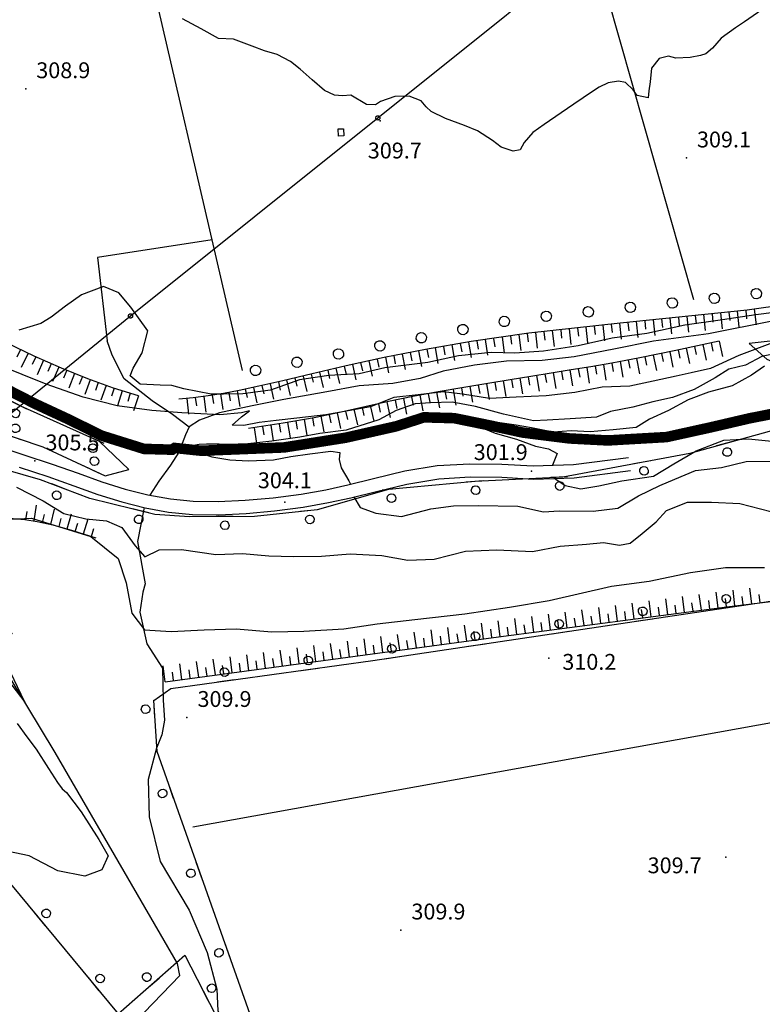
# Model space of a CAD drawing. Units: millimetres. Extents: x 14357 to 17307, y 4072 to 7344.
# Drawn here: x 16394 to 16535, y 4300 to 4486 of the extents above; entities that cross this region are included whole.
import ezdxf

# ---------------------------------------------------------------- set-up
doc = ezdxf.new("R2010")
doc.units = ezdxf.units.MM
for name, color, linetype in [('8321_PQTERRA', 252, 'Continuous'), ('Base_topografica_5000', 8, 'Continuous'), ('FIUME', 142, 'Continuous')]:
    doc.layers.add(name, color=color, linetype=linetype)
doc.styles.add('Style00', font='Leroy', dxfattribs={"height": 0.2})

# ---------------------------------------------------------------- blocks, each defined once
blk = doc.blocks.new('S37')
for p, q in [((-0.99, -0.01), (-0.97, 0.17)), ((-0.97, 0.17), (-0.93, 0.33)), ((-0.93, 0.33), (-0.87, 0.47)), ((-0.87, 0.47), (-0.79, 0.6)), ((-0.79, 0.6), (-0.68, 0.71)), ((-0.68, 0.71), (-0.58, 0.8)), ((-0.58, 0.8), (-0.49, 0.87)), ((-0.49, 0.87), (-0.37, 0.93)), ((-0.37, 0.93), (-0.26, 0.97)), ((-0.26, 0.97), (-0.13, 0.99)), ((-0.13, 0.99), (-0.01, 1)), ((-0.01, 1), (0.15, 0.99)), ((0.15, 0.99), (0.35, 0.94)), ((0.35, 0.94), (0.55, 0.82)), ((0.55, 0.82), (0.68, 0.73)), ((0.68, 0.73), (0.77, 0.62)), ((0.77, 0.62), (0.87, 0.5)), ((0.87, 0.5), (0.93, 0.39)), ((0.93, 0.39), (0.99, 0.23)), ((0.99, 0.23), (1.01, 0.09)), ((1.01, 0.09), (1.03, -0.03)), ((-0.97, -0.15), (-0.99, -0.01)), ((-0.94, -0.26), (-0.97, -0.15)), ((-0.9, -0.4), (-0.94, -0.26)), ((-0.84, -0.51), (-0.9, -0.4)), ((-0.78, -0.61), (-0.84, -0.51)), ((-0.66, -0.71), (-0.78, -0.61)), ((-0.57, -0.8), (-0.66, -0.71)), ((-0.49, -0.87), (-0.57, -0.8)), ((-0.36, -0.93), (-0.49, -0.87)), ((-0.22, -0.98), (-0.36, -0.93)), ((-0.06, -1.01), (-0.22, -0.98)), ((0.07, -1.02), (-0.06, -1.01)), ((0.22, -1.01), (0.07, -1.02)), ((0.36, -0.97), (0.22, -1.01)), ((0.52, -0.89), (0.36, -0.97)), ((0.65, -0.81), (0.52, -0.89)), ((0.78, -0.68), (0.65, -0.81)), ((0.87, -0.56), (0.78, -0.68)), ((0.93, -0.45), (0.87, -0.56)), ((0.98, -0.3), (0.93, -0.45)), ((1.01, -0.17), (0.98, -0.3)), ((1.03, -0.03), (1.01, -0.17))]:
    blk.add_line(p, q)
blk = doc.blocks.new('q0120040')
blk.add_line((0, 0), (0, 0.8))
blk = doc.blocks.new('q0120075')
blk.add_line((0, 0), (0, 1.5))
blk = doc.blocks.new('q0210080')
for p, q in [((-0.41, 0.835), (-0.361, 1.041)), ((-0.361, 1.041), (-0.217, 1.184)), ((-0.217, 1.184), (-0.008, 1.24)), ((-0.008, 1.24), (0.202, 1.186)), ((0.202, 1.186), (0.354, 1.038)), ((0.354, 1.038), (0.412, 0.83)), ((-0.797, 0), (0.81, -0.01)), ((-0.333, 0.581), (-0.41, 0.835)), ((-0.211, 0.466), (-0.333, 0.581)), ((-0.004, 0.412), (-0.211, 0.466)), ((0.198, 0.466), (-0.004, 0.412)), ((0.35, 0.618), (0.198, 0.466)), ((0.412, 0.83), (0.35, 0.618))]:
    blk.add_line(p, q)
blk = doc.blocks.new('q0050033')
for p, q in [((-0.494, -0.007), (-0.432, 0.248)), ((-0.432, 0.248), (-0.25, 0.429)), ((-0.25, 0.429), (-0.003, 0.496)), ((-0.003, 0.496), (0.245, 0.431)), ((0.245, 0.431), (0.428, 0.253)), ((0.428, 0.253), (0.499, -0.001)), ((-0.412, -0.274), (-0.494, -0.007)), ((-0.243, -0.434), (-0.412, -0.274)), ((0.002, -0.497), (-0.243, -0.434)), ((0.246, -0.431), (0.002, -0.497)), ((0.425, -0.253), (0.246, -0.431)), ((0.499, -0.001), (0.425, -0.253))]:
    blk.add_line(p, q)

msp = doc.modelspace()

# ---------------------------------------------------------------- linework, layer by layer
at = {"layer": '8321_PQTERRA'}
for p in [(16395.23, 4473.33), (16462.31, 4467.24), (16520.29, 4460.22), (16396.97, 4402.85), (16490.94, 4400.91), (16444.25, 4395.03), (16494.23, 4365.48), (16425.75, 4354.27), (16527.73, 4327.85), (16466.24, 4314.02)]:
    msp.add_point(p, dxfattribs=at)
at = {"layer": 'Base_topografica_5000', "flags": 128}
for points in [[(16436.27, 4419.97), (16393.49, 4604.36)], [(16213.89, 4268), (16267.11, 4311.12), (16320.35, 4354.5), (16365.41, 4389.96), (16415.07, 4430.31), (16461.86, 4467.82), (16510.91, 4507.13)], [(16502.96, 4499.15), (16521.66, 4433.43)], [(16534.57, 4488.28), (16531.26, 4486.03), (16529.6, 4484.89), (16526.89, 4482.92), (16525.23, 4480.99), (16523.99, 4479.94), (16522.98, 4479.6), (16520.98, 4479.24), (16518.28, 4479.11), (16516.89, 4479.51), (16515.12, 4479.06), (16513.66, 4477.23), (16513.46, 4474.61), (16513.17, 4472.91), (16513.07, 4471.61), (16510.97, 4472.06), (16510.23, 4473.13), (16508.75, 4474.49), (16507.45, 4474.76), (16505.48, 4474.43), (16503.78, 4473.63), (16502.52, 4472.78), (16498.99, 4470.38), (16496.59, 4468.76), (16493.38, 4466.59), (16491.2, 4465.07), (16489.58, 4463.18), (16488.8, 4461.77), (16487.5, 4461.5), (16485.2, 4462.29), (16483.6, 4463.56), (16480.74, 4465.38), (16478.27, 4466.36), (16474.66, 4467.71), (16471.98, 4469.02), (16471.05, 4469.88), (16470.08, 4471.05), (16467.79, 4471.93), (16465.09, 4471.85), (16462.37, 4470.9), (16461.43, 4470.26), (16459.71, 4470.35), (16456.74, 4472.12), (16455.18, 4472.01), (16453.68, 4472.14), (16451.77, 4472.99), (16449.44, 4475.02), (16447.2, 4477.02), (16445.36, 4478.51), (16442.85, 4479.82), (16440.42, 4480.49), (16438.11, 4481.4), (16434.58, 4482.69), (16431.72, 4482.83), (16428.42, 4484.67), (16424.94, 4486.55)], [(16455.37, 4465.76), (16455.43, 4464.39), (16454.43, 4464.34), (16454.37, 4465.72), (16455.37, 4465.76)], [(16430.53, 4444.72), (16408.83, 4441.4), (16410.65, 4425.59)], [(16540.36, 4431.38), (16533.4, 4430.49), (16527.12, 4429.58), (16519.96, 4428.58), (16512.82, 4426.96), (16506.21, 4426.12), (16499.83, 4424.67), (16493.24, 4423.64), (16487.83, 4423.24), (16483.32, 4423.39), (16477.17, 4422.75), (16471.35, 4421.52), (16463.23, 4420.48), (16458.34, 4419.33), (16452.61, 4419.03), (16447.05, 4418.18), (16441.59, 4416.24), (16436.33, 4415.58), (16432.64, 4415.49), (16430.33, 4415.49), (16425.14, 4416.49), (16422.88, 4417.13), (16420.7, 4417.21), (16416.9, 4417.4), (16415, 4418.99), (16415.57, 4420.41), (16417.29, 4423.32), (16418.36, 4427.51), (16415.11, 4431.94), (16412.87, 4434.67), (16409.95, 4435.87), (16405.78, 4434.31), (16402.79, 4432.14), (16400.08, 4430.07), (16398.09, 4428.87), (16393.92, 4427.64)], [(16561.71, 4434.7), (16547.37, 4433.6), (16531.76, 4431.39), (16507.75, 4428.92), (16490.48, 4427.02), (16479.53, 4425.45), (16470.93, 4423.96), (16463.05, 4422.43), (16455.88, 4420.88), (16449.45, 4419.34), (16443.93, 4418.03), (16439.33, 4416.98), (16435.66, 4416.19), (16432.67, 4415.63), (16429.78, 4415.17), (16426.95, 4414.8), (16424.19, 4414.54)], [(16653.79, 4431.6), (16642.78, 4430.88), (16610.22, 4427.89), (16591.31, 4426.33), (16574.97, 4427.06), (16548.73, 4426.93), (16532.19, 4425.08), (16535.54, 4422.12), (16540.85, 4419.86), (16545.05, 4418.78), (16569.87, 4410.82), (16598.16, 4399.83), (16618, 4403.91), (16630.79, 4411.37), (16638.6, 4412.33), (16646.07, 4411.25)], [(16536.83, 4429.37), (16524.48, 4426.94), (16514.06, 4425.53), (16506.58, 4424.02), (16499.04, 4422.54), (16492.97, 4421.88), (16486.25, 4421.72), (16480.17, 4420.96), (16474.26, 4419.87), (16469.91, 4418.49), (16464.72, 4417.49), (16458.32, 4417.05), (16452.25, 4415.94), (16444.07, 4414.48), (16438.09, 4413.29), (16431.9, 4411.94), (16428.13, 4410.59), (16426.16, 4409.29), (16425.5, 4407.78), (16424.22, 4404.49), (16422.61, 4402.04), (16420.45, 4399.03), (16418.73, 4396.35)], [(16536.59, 4425.23), (16530.22, 4422.79), (16524.82, 4420.38), (16521.22, 4419.53), (16518.34, 4418.88), (16514, 4417.98), (16509.6, 4417.02), (16504.35, 4416.79), (16499.18, 4415.82), (16493.73, 4415.19), (16488.07, 4414.93), (16483, 4414.66), (16477.91, 4415.47), (16474.33, 4415.93), (16469.52, 4415.34), (16464.93, 4414.89), (16460.5, 4413.12), (16452.02, 4411.6), (16446.53, 4410.96), (16442.63, 4410.52), (16439.44, 4410.1), (16436.53, 4409.57), (16434.3, 4409.65), (16436.1, 4411.19), (16437.6, 4412.32), (16436.07, 4411.97), (16431.98, 4411.61), (16424.78, 4411.94), (16419.12, 4412.41), (16412.53, 4413.28), (16406.11, 4414.95), (16399.09, 4417.37), (16389.95, 4421.06)], [(16416.55, 4415.18), (16411.87, 4416.65), (16407.02, 4418.39), (16402.02, 4420.4), (16396.86, 4422.67), (16391.58, 4425.2)], [(16426.14, 4409.24), (16423.04, 4411.67), (16419.19, 4414.25), (16413.88, 4418.4), (16411.6, 4422.88), (16410.65, 4425.59)], [(16526.52, 4425.55), (16518.26, 4423.78), (16511.47, 4422.38), (16506.15, 4421.37), (16502.18, 4420.7), (16498.45, 4420.09), (16494.68, 4419.48), (16490.86, 4418.86), (16486.92, 4418.22), (16482.69, 4417.51), (16478.15, 4416.74), (16473.32, 4415.91), (16468.51, 4415.03), (16463.87, 4414.09), (16459.39, 4413.1), (16454.92, 4412.07), (16449.8, 4411.04), (16443.95, 4410.01), (16437.39, 4408.98)], [(16537.55, 4423.24), (16534.55, 4422.64), (16531.47, 4420.98), (16528.33, 4420.23), (16525.73, 4418.61), (16521.73, 4416.4), (16517.65, 4414.85), (16513.94, 4414.04), (16510.14, 4413.06), (16505.92, 4412.21), (16503.28, 4411.12), (16498.29, 4410.81), (16493.96, 4410.56), (16491.37, 4410.44), (16485.69, 4411.71), (16480.37, 4413.14), (16475.98, 4414), (16471.88, 4413.84), (16468.96, 4413.65), (16465.35, 4412.4), (16462.07, 4410.63), (16455.9, 4408.7), (16450.88, 4408.03), (16447.11, 4407.37), (16441.84, 4406.58), (16437.26, 4406.12), (16433.62, 4405.96), (16431.88, 4406.01), (16429.47, 4406.01), (16428.08, 4405.95), (16427, 4405.76), (16425.85, 4405.19), (16430.48, 4403.6), (16433.85, 4403.08), (16437.37, 4402.85), (16442.16, 4403.03), (16445.44, 4403.67), (16449.01, 4404.19), (16452.99, 4404.69), (16454.7, 4404.42), (16454.55, 4403.14), (16454.96, 4401.55), (16456.42, 4399.11), (16456.72, 4398.45)], [(16535.07, 4420.81), (16532.58, 4419.12), (16528.92, 4417.05), (16524.5, 4415.87), (16520.6, 4414.45), (16516.87, 4412.43), (16513.33, 4410.74), (16510.75, 4409.16), (16506.41, 4408.72), (16502.05, 4408.38), (16498.49, 4408.56), (16495.08, 4408.28), (16490.94, 4409.13), (16488.04, 4409.63), (16482.79, 4410.4), (16478.86, 4410.44), (16481.92, 4409), (16484.06, 4408.14), (16488.16, 4406.97), (16491.74, 4405.64), (16494.18, 4405.17), (16495.8, 4404.23), (16494.92, 4402.04)], [(16389.33, 4417.6), (16397.04, 4413.67), (16403.46, 4410.68), (16409.54, 4407.66), (16417.61, 4405.13), (16422.96, 4404.98), (16423.41, 4405.32), (16428.48, 4404.79), (16444.16, 4405.41), (16455.8, 4407.25), (16465.37, 4409.41), (16470.63, 4411.11), (16476.34, 4410.95), (16483.05, 4409.58), (16489.33, 4408.22), (16498.14, 4407.11), (16505.43, 4406.74), (16509.03, 4406.94), (16516.55, 4407.38), (16524.89, 4409.22), (16532.2, 4410.92), (16539.99, 4412.44)], [(16346.74, 4229.09), (16354.16, 4235.72), (16394.03, 4273.89), (16424.39, 4305.38), (16423.95, 4307.67), (16400.81, 4347.65), (16368.37, 4401.33), (16365.42, 4407.32), (16364.73, 4408.79)], [(16537.1, 4408.77), (16520.96, 4404.29), (16496.91, 4399.79), (16480.31, 4398.96), (16463.87, 4397.42), (16450.37, 4393.6), (16438.55, 4392.34), (16426.21, 4392.29), (16419.67, 4392.73), (16407.36, 4395.76), (16398.03, 4399.29), (16387.71, 4402.24)], [(16495.36, 4399.54), (16497.32, 4398.22), (16500.32, 4397.56), (16503.72, 4398.11), (16508.07, 4399.08), (16514.07, 4399.98), (16517.92, 4402.32), (16522.15, 4404.79), (16527.35, 4406.76), (16532.02, 4407.06), (16538.34, 4406.38)], [(16389.88, 4405.67), (16394.85, 4404.02), (16400.25, 4402.26), (16405.15, 4400.52), (16409.66, 4398.89), (16414.06, 4397.51), (16418.36, 4396.41), (16422.63, 4395.65), (16426.96, 4395.22), (16431.69, 4395.14), (16436.8, 4395.4), (16442.05, 4395.89), (16447.34, 4396.59), (16452.05, 4397.4), (16456.2, 4398.32), (16461.07, 4399.51), (16466.97, 4400.95), (16473.13, 4401.97), (16479.27, 4402.33), (16485.33, 4402.27), (16491.31, 4401.94), (16498.9, 4402.15), (16509.32, 4403.5)], [(16457.35, 4396.03), (16458.51, 4394.05), (16461.48, 4392.99), (16466.36, 4392.34), (16471.91, 4393.76), (16476.21, 4394.33), (16480.86, 4394.41), (16488.39, 4394.27), (16493.21, 4393.2), (16496.23, 4393.38), (16502.64, 4393.34), (16507.28, 4393.92), (16511.2, 4396.26), (16515.29, 4398.22), (16518.1, 4399.41), (16521.99, 4401.01), (16526.9, 4401.58), (16531.62, 4402.72), (16537.12, 4402.8)], [(16394.02, 4401.67), (16399.43, 4399.9), (16404.35, 4398.15), (16408.9, 4396.51), (16413.4, 4395.1), (16417.85, 4393.97), (16422.29, 4393.17), (16426.81, 4392.72), (16431.7, 4392.64), (16436.95, 4392.9), (16442.33, 4393.41), (16447.72, 4394.12), (16452.53, 4394.95), (16456.74, 4395.88), (16461.6, 4397.06), (16467.39, 4398.48), (16473.41, 4399.48), (16479.37, 4399.83), (16485.33, 4399.77), (16491.33, 4399.43), (16499.07, 4399.65), (16509.72, 4401.03)], [(16393.49, 4397.9), (16398.56, 4395.31), (16402.44, 4392.87), (16406.59, 4391.87), (16410.53, 4391.52), (16413.4, 4390.26), (16415.93, 4386.79), (16417.8, 4384.69), (16420.5, 4386.04), (16424.72, 4386.1), (16431.19, 4385.15), (16436.24, 4385.34), (16441.27, 4384.9), (16445.89, 4384.77), (16451.23, 4384.81), (16456.66, 4385.26), (16462.66, 4384.94), (16467.54, 4384.03), (16472.53, 4384.28), (16478.45, 4385.74), (16484.41, 4386.01), (16491.14, 4385.73), (16496.41, 4386.7), (16501.36, 4387.06), (16504.62, 4387.41), (16507.62, 4386.93), (16509.65, 4387.25), (16511.91, 4389.1), (16514.54, 4391.34), (16516.52, 4393.46), (16520.52, 4395.06), (16525.03, 4395.07), (16530.42, 4394.78), (16536.24, 4393.29)], [(16417.65, 4394.02), (16416.38, 4387.57), (16417.87, 4379.6), (16417.4, 4378.01), (16416.81, 4374.21), (16418.17, 4368.21), (16421.15, 4363.62), (16421.24, 4357.55), (16421.48, 4353.79), (16420.98, 4350.98), (16419.96, 4348.49), (16418.42, 4342.54), (16418.6, 4335.44), (16420.7, 4327.01), (16426.15, 4317.78), (16429.57, 4309.78), (16431.41, 4302.83), (16431.62, 4298.71), (16433.38, 4295.63), (16437.91, 4288.74), (16441.79, 4280.12), (16443.4, 4273.5), (16446.63, 4262.51)], [(16392.74, 4370.06), (16388.7, 4375), (16385.7, 4378.84), (16383.72, 4381.57), (16382.68, 4383.32), (16382.01, 4384.8), (16381.61, 4386.12), (16381.48, 4387.28), (16381.65, 4388.31), (16382.13, 4389.23), (16382.91, 4390.05), (16384, 4390.74), (16385.34, 4391.29), (16386.93, 4391.67), (16388.77, 4391.89), (16390.78, 4391.97), (16392.87, 4391.92), (16395.05, 4391.74), (16397.39, 4391.41), (16400.37, 4390.74), (16404.07, 4389.69), (16408.49, 4388.28)], [(16388.32, 4391.65), (16396.35, 4392), (16407.59, 4388.54), (16412.71, 4384.35), (16414.25, 4379.74), (16415.32, 4374.01), (16417.72, 4370.89), (16422.79, 4370.56), (16429.02, 4370.85), (16435.09, 4371.03), (16441.84, 4370.5), (16447.85, 4370.59), (16455.44, 4371.04), (16461.76, 4372), (16468.86, 4372.83), (16478.33, 4373.91), (16486.78, 4375.13), (16494.31, 4376.44), (16506.12, 4379.16), (16513.25, 4380.1), (16521.04, 4381.74), (16527.7, 4382.65), (16535.04, 4382.65)], [(16437.69, 4298.01), (16420.09, 4347.81), (16419.48, 4357.51), (16422.73, 4359.79), (16460.93, 4365.06), (16551.86, 4378.65)], [(16421.62, 4361.05), (16484.71, 4369.56), (16527.94, 4375.24), (16551.32, 4378.08), (16557.34, 4378.43), (16560.97, 4378.32), (16564.69, 4378.07), (16568.52, 4377.68), (16572.36, 4377.14), (16576.13, 4376.42), (16579.84, 4375.52), (16583.45, 4374.48), (16586.77, 4373.66), (16589.77, 4373.09), (16592.44, 4372.79), (16595.07, 4372.62), (16597.94, 4372.45), (16601.04, 4372.29), (16604.42, 4372.08), (16608.39, 4371.55), (16612.99, 4370.66), (16618.23, 4369.41)], [(16360.08, 4361.71), (16412.71, 4298.15), (16425.37, 4309.23), (16431.14, 4297.97)], [(16391.78, 4361.45), (16395.07, 4357.16), (16392.33, 4362.83)], [(16426.84, 4333.55), (16553.2, 4356.32)], [(16393.59, 4353.12), (16395.45, 4350.61), (16397.19, 4348.28), (16399.57, 4344.64), (16401.23, 4341.94), (16402.11, 4340.73), (16402.94, 4340.04), (16405.74, 4336.38), (16409.09, 4331.18), (16410.81, 4328.1), (16409.67, 4325.42), (16406.44, 4324.23), (16401.31, 4325.25), (16395.86, 4328.08), (16392, 4328.9)]]:
    msp.add_lwpolyline(points, dxfattribs=at)
msp.add_lwpolyline([(16342.73, 4445.39), (16338.95, 4442.78), (16336.69, 4434.76), (16338.75, 4427.59), (16343.66, 4420.5), (16352.36, 4416.89), (16371.95, 4413.42), (16384.05, 4410.4), (16398.46, 4405.55), (16410.3, 4400.02), (16414.77, 4401.26), (16409.19, 4406.52), (16394.3, 4413.21), (16379.72, 4420.63), (16368.72, 4429.31), (16360.33, 4436.9), (16353.27, 4441.83), (16347.54, 4444.6)], close=True, dxfattribs=at)
at = {"layer": 'FIUME', "linetype": 'ByBlock', "const_width": 2}
msp.add_lwpolyline([(16389.33, 4417.6), (16397.03, 4413.66), (16403.46, 4410.67), (16409.54, 4407.66), (16417.61, 4405.13), (16422.95, 4404.98), (16423.41, 4405.31), (16428.48, 4404.78), (16444.16, 4405.41), (16455.8, 4407.25), (16465.36, 4409.41), (16470.62, 4411.11), (16476.34, 4410.95), (16483.05, 4409.58), (16489.32, 4408.22), (16498.14, 4407.11), (16505.42, 4406.73), (16509.02, 4406.94), (16516.54, 4407.37), (16524.89, 4409.21), (16532.19, 4410.91), (16539.99, 4412.44)], dxfattribs=at)
at = {"layer": 'FIUME', "flags": 128}
msp.add_lwpolyline([(16389.33, 4417.6), (16397.03, 4413.66), (16403.46, 4410.67), (16409.54, 4407.66), (16417.61, 4405.13), (16422.95, 4404.98), (16423.41, 4405.31), (16428.48, 4404.78), (16444.16, 4405.41), (16455.8, 4407.25), (16465.36, 4409.41), (16470.62, 4411.11), (16476.34, 4410.95), (16483.05, 4409.58), (16489.32, 4408.22), (16498.14, 4407.11), (16505.42, 4406.73), (16509.02, 4406.94), (16516.54, 4407.37), (16524.89, 4409.21), (16532.19, 4410.91), (16539.99, 4412.44)], dxfattribs=at)

# ---------------------------------------------------------------- block references
at = {"layer": 'Base_topografica_5000', "xscale": 0.4000000059604645, "yscale": 0.4000000059604645, "zscale": 0.4000000059604645}
for p in [(16461.86, 4467.82), (16415.07, 4430.31)]:
    msp.add_blockref('S37', p, dxfattribs=at)
at = {"layer": 'Base_topografica_5000'}
for name, p, xscale, yscale, zscale, rotation in [('q0050033', (16517.63, 4432.78), 2.000000000142366, 2, 2.000000000142366, 6.044342395662634), ('q0050033', (16525.58, 4433.65), 2.000000000157561, 2, 2.000000000157561, 6.46539388845035), ('q0050033', (16533.53, 4434.55), 2.000000000157561, 2, 2.000000000157561, 6.46539388845035), ('q0050033', (16501.72, 4431.09), 2.000000000142366, 2, 2.000000000142366, 6.044342395662634), ('q0050033', (16509.67, 4431.94), 2.000000000142366, 2, 2.000000000142366, 6.044342395662634), ('q0050033', (16485.83, 4429.27), 1.999999999945623, 2, 1.999999999945623, 11.10822869548835), ('q0050033', (16493.76, 4430.25), 2.000000000142366, 2, 2.000000000142366, 6.044342395662634), ('q0120075', (16520.36, 4430.22), 2.00000000022973, 2, 2.00000000022973, 185.8633336070065), ('q0120040', (16521.96, 4430.38), 1.999999999766505, 2, 1.999999999766505, 185.8633336083692), ('q0120075', (16523.55, 4430.55), 2.00000000022973, 2, 2.00000000022973, 185.8633336070065), ('q0120040', (16525.14, 4430.71), 2.00000000022973, 2, 2.00000000022973, 185.8633336070065), ('q0120075', (16526.73, 4430.87), 1.999999999766505, 2, 1.999999999766505, 185.8633336083692), ('q0120040', (16528.32, 4431.04), 2.00000000022973, 2, 2.00000000022973, 185.8633336070065), ('q0120075', (16529.91, 4431.2), 1.999999999766505, 2, 1.999999999766505, 185.8633336083692), ('q0120040', (16531.51, 4431.36), 1.999999999766505, 2, 1.999999999766505, 185.8633336083692), ('q0120075', (16533.09, 4431.58), 1.999999999869233, 2, 1.999999999869233, 188.0452427334057), ('q0050033', (16477.98, 4427.73), 1.999999999945623, 2, 1.999999999945623, 11.10822869548835), ('q0120040', (16502.86, 4428.39), 2.000000000153261, 2, 2.000000000153262, 186.2843437209165), ('q0120075', (16504.45, 4428.56), 2.000000000153261, 2, 2.000000000153262, 186.2843437209165), ('q0120040', (16506.04, 4428.74), 2.000000000153261, 2, 2.000000000153262, 186.2843437209165), ('q0120075', (16507.63, 4428.91), 2.000000000153261, 2, 2.000000000153262, 186.2843437209165), ('q0120040', (16509.22, 4429.08), 2.00000000022973, 2, 2.00000000022973, 185.8633336070065), ('q0120075', (16510.81, 4429.24), 2.00000000022973, 2, 2.00000000022973, 185.8633336070065), ('q0120040', (16512.41, 4429.4), 1.999999999766505, 2, 1.999999999766505, 185.8633336083692), ('q0120075', (16514, 4429.57), 2.00000000022973, 2, 2.00000000022973, 185.8633336070065), ('q0120040', (16515.59, 4429.73), 2.00000000022973, 2, 2.00000000022973, 185.8633336070065), ('q0120075', (16517.18, 4429.89), 1.999999999766505, 2, 1.999999999766505, 185.8633336083692), ('q0120040', (16518.77, 4430.06), 2.00000000022973, 2, 2.00000000022973, 185.8633336070065), ('q0050033', (16470.13, 4426.18), 1.999999999945623, 2, 1.999999999945623, 11.10822869548835), ('q0120040', (16486.97, 4426.52), 2.000000000269305, 2, 2.000000000269305, 188.1700100007395), ('q0120075', (16488.55, 4426.75), 2.000000000269305, 2, 2.000000000269305, 188.1700100007395), ('q0120040', (16490.14, 4426.97), 2.000000000269305, 2, 2.000000000269305, 188.1700100007395), ('q0120075', (16491.73, 4427.16), 2.000000000153261, 2, 2.000000000153262, 186.2843437209165), ('q0120040', (16493.32, 4427.33), 2.000000000153261, 2, 2.000000000153262, 186.2843437209165), ('q0120075', (16494.91, 4427.51), 2.000000000153261, 2, 2.000000000153262, 186.2843437209165), ('q0120040', (16496.5, 4427.69), 2.000000000153261, 2, 2.000000000153262, 186.2843437209165), ('q0120075', (16498.09, 4427.86), 2.000000000153261, 2, 2.000000000153262, 186.2843437209165), ('q0120040', (16499.68, 4428.04), 2.000000000153261, 2, 2.000000000153262, 186.2843437209165), ('q0120075', (16501.27, 4428.21), 2.000000000153261, 2, 2.000000000153262, 186.2843437209165), ('q0050033', (16462.28, 4424.64), 1.999999999945623, 2, 1.999999999945623, 11.10822869548835), ('q0120040', (16474.32, 4424.55), 2.000000000019658, 2, 2.000000000019659, 189.8615288103482), ('q0120075', (16475.9, 4424.82), 2.000000000019658, 2, 2.000000000019659, 189.8615288103482), ('q0120040', (16477.48, 4425.09), 2.000000000019658, 2, 2.000000000019659, 189.8615288103482), ('q0120075', (16479.05, 4425.37), 2.000000000019658, 2, 2.000000000019659, 189.8615288103482), ('q0120040', (16480.64, 4425.61), 2.000000000269305, 2, 2.000000000269305, 188.1700100007395), ('q0120075', (16482.22, 4425.84), 2.000000000269305, 2, 2.000000000269305, 188.1700100007395), ('q0120040', (16483.8, 4426.06), 2.000000000269305, 2, 2.000000000269305, 188.1700100007395), ('q0120075', (16485.39, 4426.29), 2.000000000269305, 2, 2.000000000269305, 188.1700100007395), ('q0120040', (16521.83, 4424.54), 2.000000000077753, 2, 2.000000000077753, 192.1079699436106), ('q0120075', (16523.39, 4424.88), 2.000000000077753, 2, 2.000000000077753, 192.1079699436106), ('q0120040', (16524.96, 4425.21), 2.000000000077753, 2, 2.000000000077753, 192.1079699436106), ('q0120075', (16526.52, 4425.55), 2.000000000077753, 2, 2.000000000077753, 192.1079699436106), ('q0120040', (16394.23, 4423.93), 1.999999999764579, 2, 1.999999999764579, 154.3484541462835), ('q0120075', (16395.68, 4423.23), 1.999999999764579, 2, 1.999999999764579, 154.3484541462835), ('q0050033', (16446.58, 4421.55), 1.999999999702494, 2, 1.999999999702494, 11.17772461800641), ('q0050033', (16454.43, 4423.1), 1.999999999945623, 2, 1.999999999945623, 11.10822869548835), ('q0120040', (16464.89, 4422.79), 2.000000000384494, 2, 2.000000000384494, 190.9307764547729), ('q0120075', (16466.46, 4423.09), 2.000000000384494, 2, 2.000000000384494, 190.9307764547729), ('q0120040', (16468.03, 4423.4), 2.000000000384494, 2, 2.000000000384494, 190.9307764547729), ('q0120075', (16469.6, 4423.7), 2.000000000384494, 2, 2.000000000384494, 190.9307764547729), ('q0120040', (16471.17, 4424), 2.000000000019658, 2, 2.000000000019659, 189.8615288103482), ('q0120075', (16472.75, 4424.27), 2.000000000019658, 2, 2.000000000019659, 189.8615288103482), ('q0120075', (16514, 4422.9), 1.999999999736759, 2, 1.999999999736759, 191.6043798754444), ('q0120040', (16515.56, 4423.22), 1.999999999736759, 2, 1.999999999736759, 191.6043798754444), ('q0120075', (16517.13, 4423.54), 1.999999999736759, 2, 1.999999999736759, 191.6043798754444), ('q0120040', (16518.7, 4423.87), 2.000000000077753, 2, 2.000000000077753, 192.1079699436106), ('q0120075', (16520.26, 4424.21), 2.000000000077753, 2, 2.000000000077753, 192.1079699436106), ('q0120040', (16397.12, 4422.55), 1.999999999757627, 2, 1.999999999757627, 156.2548018806474), ('q0120075', (16398.59, 4421.91), 1.999999999757627, 2, 1.999999999757627, 156.2548018806474), ('q0120040', (16400.05, 4421.26), 1.999999999757627, 2, 1.999999999757627, 156.2548018806474), ('q0050033', (16438.73, 4420), 1.999999999702494, 2, 1.999999999702494, 11.17772461800641), ('q0120040', (16455.5, 4420.79), 1.999999999946862, 2, 1.999999999946862, 193.4880792995806), ('q0120075', (16457.06, 4421.14), 2.000000000032328, 2, 2.000000000032328, 192.2031817784902), ('q0120040', (16458.62, 4421.48), 2.000000000032328, 2, 2.000000000032328, 192.2031817784902), ('q0120075', (16460.19, 4421.81), 2.000000000032328, 2, 2.000000000032328, 192.2031817784902), ('q0120040', (16461.75, 4422.15), 2.000000000032328, 2, 2.000000000032328, 192.2031817784902), ('q0120075', (16463.32, 4422.48), 2.000000000384494, 2, 2.000000000384494, 190.9307764547729), ('q0120040', (16502.99, 4420.83), 1.999999999996364, 2, 1.999999999996364, 189.5703625080804), ('q0120075', (16504.57, 4421.1), 1.999999999996364, 2, 1.999999999996364, 189.5703625080804), ('q0120040', (16506.15, 4421.36), 1.999999999996364, 2, 1.999999999996364, 189.5703625080804), ('q0120075', (16507.72, 4421.67), 1.999999999924733, 2, 1.999999999924733, 190.8182494373611), ('q0120040', (16509.29, 4421.97), 1.999999999924733, 2, 1.999999999924733, 190.8182494373611), ('q0120075', (16510.86, 4422.27), 1.999999999924733, 2, 1.999999999924733, 190.8182494373611), ('q0120040', (16512.43, 4422.58), 1.999999999736759, 2, 1.999999999736759, 191.6043798754444), ('q0120075', (16401.52, 4420.62), 1.999999999757627, 2, 1.999999999757627, 156.2548018806474), ('q0120040', (16402.99, 4420.01), 2.000000000351421, 2, 2.000000000351421, 158.1798571366169), ('q0120075', (16404.48, 4419.41), 2.000000000351421, 2, 2.000000000351421, 158.1798571366169), ('q0120075', (16447.72, 4418.93), 1.999999999868406, 2, 1.999999999868406, 193.3719658328161), ('q0120040', (16449.27, 4419.3), 1.999999999868406, 2, 1.999999999868406, 193.3719658328161), ('q0120075', (16450.83, 4419.67), 1.999999999946862, 2, 1.999999999946862, 193.4880792995806), ('q0120040', (16452.39, 4420.04), 1.999999999946862, 2, 1.999999999946862, 193.4880792995806), ('q0120075', (16453.94, 4420.42), 1.999999999946862, 2, 1.999999999946862, 193.4880792995806), ('q0120075', (16491.94, 4419.03), 2.000000000193101, 2, 2.000000000193101, 189.2212860273614), ('q0120040', (16493.52, 4419.29), 2.000000000193101, 2, 2.000000000193101, 189.2212860273614), ('q0120075', (16495.09, 4419.55), 2.000000000011582, 2, 2.000000000011582, 189.2201036413637), ('q0120040', (16496.67, 4419.8), 2.000000000011582, 2, 2.000000000011582, 189.2201036413637), ('q0120075', (16498.25, 4420.06), 2.000000000011582, 2, 2.000000000011582, 189.2201036413637), ('q0120040', (16499.83, 4420.32), 2.000000000025089, 2, 2.000000000025089, 189.2188957425197), ('q0120075', (16501.41, 4420.57), 2.000000000025089, 2, 2.000000000025089, 189.2188957425197), ('q0120040', (16405.97, 4418.82), 2.000000000351421, 2, 2.000000000351421, 158.1798571366169), ('q0120075', (16407.46, 4418.24), 1.999999999739476, 2, 1.999999999739476, 160.2495940623661), ('q0120040', (16408.96, 4417.7), 1.999999999739476, 2, 1.999999999739476, 160.2495940623661), ('q0120075', (16410.47, 4417.16), 1.999999999739476, 2, 1.999999999739476, 160.2495940623661), ('q0120040', (16439.93, 4417.11), 1.999999999779892, 2, 1.999999999779892, 192.8521410392851), ('q0120075', (16441.49, 4417.47), 1.999999999779892, 2, 1.999999999779892, 192.8521410392851), ('q0120040', (16443.05, 4417.83), 1.999999999779892, 2, 1.999999999779892, 192.8521410392851), ('q0120075', (16444.6, 4418.19), 1.999999999868406, 2, 1.999999999868406, 193.3719658328161), ('q0120040', (16446.16, 4418.56), 1.999999999868406, 2, 1.999999999868406, 193.3719658328161), ('q0120040', (16480.89, 4417.21), 2.00000000020181, 2, 2.00000000020181, 189.6019943728839), ('q0120075', (16482.46, 4417.47), 2.00000000020181, 2, 2.00000000020181, 189.6019943728839), ('q0120040', (16484.04, 4417.74), 1.999999999995639, 2, 1.999999999995639, 189.4522097802596), ('q0120075', (16485.62, 4418), 1.999999999995639, 2, 1.999999999995639, 189.4522097802596), ('q0120040', (16487.2, 4418.26), 1.999999999970334, 2, 1.999999999970334, 189.2830204938557), ('q0120075', (16488.78, 4418.52), 1.999999999970334, 2, 1.999999999970334, 189.2830204938557), ('q0120040', (16490.36, 4418.78), 1.999999999970334, 2, 1.999999999970334, 189.2830204938557), ('q0120040', (16411.98, 4416.62), 1.999999999956789, 2, 1.999999999956789, 162.5224061221973), ('q0120075', (16413.5, 4416.14), 1.999999999956789, 2, 1.999999999956789, 162.5224061221973), ('q0120040', (16415.03, 4415.66), 1.999999999956789, 2, 1.999999999956789, 162.5224061221973), ('q0120075', (16416.55, 4415.18), 1.999999999956789, 2, 1.999999999956789, 162.5224061221973), ('q0120040', (16430.51, 4415.28), 2.000000000145168, 2, 2.000000000145168, 189.0706948802642), ('q0120075', (16432.09, 4415.53), 2.000000000145168, 2, 2.000000000145168, 189.0706948802642), ('q0120040', (16433.66, 4415.81), 1.999999999940609, 2, 1.999999999940609, 190.7451282522914), ('q0120075', (16435.23, 4416.11), 1.999999999940609, 2, 1.999999999940609, 190.7451282522914), ('q0120040', (16436.8, 4416.44), 1.999999999933721, 2, 1.999999999933721, 192.0656692661604), ('q0120075', (16438.36, 4416.77), 1.999999999933721, 2, 1.999999999933721, 192.0656692661604), ('q0120075', (16469.85, 4415.28), 1.999999999976135, 2, 1.999999999976135, 190.4201464060287), ('q0120040', (16471.43, 4415.56), 1.999999999976135, 2, 1.999999999976135, 190.4201464060287), ('q0120075', (16473, 4415.85), 1.999999999976135, 2, 1.999999999976135, 190.4201464060287), ('q0120040', (16474.58, 4416.13), 2.0000000002432, 2, 2.0000000002432, 189.7490900120342), ('q0120075', (16476.15, 4416.4), 2.0000000002432, 2, 2.0000000002432, 189.7490900120342), ('q0120040', (16477.73, 4416.67), 2.0000000002432, 2, 2.0000000002432, 189.7490900120342), ('q0120075', (16479.31, 4416.94), 2.00000000020181, 2, 2.00000000020181, 189.6019943728839), ('q0210080', (16394.03, 4413.35), 1.999999999966377, 2, 1.999999999966377, 153.0458090009745), ('q0120075', (16425.74, 4414.69), 1.99999999983973, 2, 1.99999999983973, 185.4313860311753), ('q0120040', (16427.33, 4414.85), 2.000000000151798, 2, 2.000000000151798, 187.3013133126851), ('q0120075', (16428.92, 4415.06), 2.000000000151798, 2, 2.000000000151798, 187.3013133126851), ('q0120075', (16460.45, 4413.34), 2.000000000193116, 2, 2.000000000193116, 192.4489393241541), ('q0120040', (16462.01, 4413.68), 2.000000000193116, 2, 2.000000000193116, 192.4489393241541), ('q0120075', (16463.58, 4414.03), 2.000000000193116, 2, 2.000000000193116, 192.4489393241541), ('q0120040', (16465.14, 4414.35), 2.000000000071666, 2, 2.000000000071666, 191.4017269383541), ('q0120075', (16466.71, 4414.67), 2.000000000071666, 2, 2.000000000071666, 191.4017269383541), ('q0120040', (16468.28, 4414.98), 2.000000000071666, 2, 2.000000000071666, 191.4017269383541), ('q0120040', (16452.64, 4411.61), 2.000000000040273, 2, 2.000000000040273, 191.4059938128815), ('q0120075', (16454.21, 4411.93), 2.000000000040273, 2, 2.000000000040273, 191.4059938128815), ('q0120040', (16455.77, 4412.27), 2.000000000150791, 2, 2.000000000150791, 192.9821155334175), ('q0120075', (16457.33, 4412.63), 2.000000000150791, 2, 2.000000000150791, 192.9821155334175), ('q0120040', (16458.89, 4412.99), 2.000000000150791, 2, 2.000000000150791, 192.9821155334175), ('q0210080', (16392.78, 4407.46), 2.0000000002156, 2, 2.0000000002156, 341.4138164415869), ('q0120075', (16441.62, 4409.64), 2.000000000081702, 2, 2.000000000081702, 188.913882621786), ('q0120040', (16443.2, 4409.89), 2.000000000081702, 2, 2.000000000081702, 188.913882621786), ('q0120075', (16444.78, 4410.15), 1.999999999936019, 2, 1.999999999936019, 190.0108273408192), ('q0120040', (16446.35, 4410.43), 1.999999999936019, 2, 1.999999999936019, 190.0108273408192), ('q0120075', (16447.93, 4410.71), 1.999999999936019, 2, 1.999999999936019, 190.0108273408192), ('q0120040', (16449.5, 4410.99), 1.999999999936019, 2, 1.999999999936019, 190.0108273408192), ('q0120075', (16451.07, 4411.3), 2.000000000040273, 2, 2.000000000040273, 191.4059938128815), ('q0120075', (16438.46, 4409.15), 2.000000000081702, 2, 2.000000000081702, 188.913882621786), ('q0120040', (16440.04, 4409.39), 2.000000000081702, 2, 2.000000000081702, 188.913882621786), ('q0210080', (16408.61, 4406.78), 1.999999999929446, 2, 1.999999999929446, 155.7896125487176), ('q0210080', (16527.56, 4406.12), 1.999999999679896, 2, 1.999999999679896, 195.5181221280563), ('q0210080', (16407.53, 4401.32), 2.000000000071084, 2, 2.000000000071084, 334.9483292387349), ('q0210080', (16511.96, 4402.6), 1.999999999883845, 2, 1.999999999883845, 190.588752392847), ('q0210080', (16401.69, 4397.9), 1.999999999732371, 2, 1.999999999732371, 159.3192416345201), ('q0210080', (16480.24, 4398.95), 2.000000000167761, 2, 2.000000000167761, 185.3627344845407), ('q0210080', (16496.22, 4399.76), 1.999999999771003, 2, 1.999999999771003, 182.8680367723768), ('q0210080', (16464.31, 4397.46), 2.000000000167761, 2, 2.000000000167761, 185.3627344845407), ('q0120040', (16395.28, 4391.71), 1.999999999887201, 2, 1.999999999887201, 351.8923318740542), ('q0120075', (16396.86, 4391.48), 1.999999999887201, 2, 1.999999999887201, 351.8923318740542), ('q0120075', (16399.99, 4390.82), 1.999999999826954, 2, 1.999999999826954, 347.2821680964728), ('q0120075', (16403.08, 4389.97), 1.99999999966699, 2, 1.99999999966699, 344.2623307807397), ('q0210080', (16417.01, 4393.39), 2.000000000410948, 2, 2.000000000410948, 166.1718787631634), ('q0210080', (16448.85, 4393.43), 2.000000000220539, 2, 2.000000000220539, 186.0705678195796), ('q0120040', (16398.43, 4391.17), 1.999999999826954, 2, 1.999999999826954, 347.2821680964728), ('q0120040', (16401.54, 4390.41), 1.99999999966699, 2, 1.99999999966699, 344.2623307807397), ('q0120040', (16404.61, 4389.52), 2.000000000285404, 2, 2.000000000285404, 342.2715472241522), ('q0120075', (16406.14, 4389.03), 2.000000000285404, 2, 2.000000000285404, 342.2715472241522), ('q0210080', (16432.91, 4392.32), 1.999999999825083, 2, 1.999999999825083, 180.2177871359262), ('q0120040', (16407.66, 4388.55), 2.000000000285404, 2, 2.000000000285404, 342.2715472241522), ('q0120075', (16526.3, 4375.02), 1.99999999990553, 2, 1.99999999990553, 7.480599052653464), ('q0120075', (16529.47, 4375.42), 1.999999999766633, 2, 1.999999999766633, 6.938031562726388), ('q0120075', (16532.65, 4375.81), 1.999999999766633, 2, 1.999999999766633, 6.938031562726388), ('q0120075', (16513.6, 4373.36), 1.99999999990553, 2, 1.99999999990553, 7.480599052653464), ('q0120075', (16516.78, 4373.77), 1.99999999990553, 2, 1.99999999990553, 7.480599052653464), ('q0120075', (16519.95, 4374.19), 1.99999999990553, 2, 1.99999999990553, 7.480599052653464), ('q0120075', (16523.12, 4374.61), 1.99999999990553, 2, 1.99999999990553, 7.480599052653464), ('q0120040', (16524.71, 4374.81), 1.99999999990553, 2, 1.99999999990553, 7.480599052653464), ('q0210080', (16528.09, 4375.1), 2.000000000138067, 2, 2.000000000138067, 8.5002840802246), ('q0120040', (16527.88, 4375.23), 1.99999999990553, 2, 1.99999999990553, 7.480599052653464), ('q0120040', (16531.06, 4375.62), 1.999999999766633, 2, 1.999999999766633, 6.938031562726388), ('q0120040', (16534.24, 4376), 1.999999999766633, 2, 1.999999999766633, 6.938031562726388), ('q0120075', (16497.74, 4371.27), 1.99999999990553, 2, 1.99999999990553, 7.480599052653464), ('q0120075', (16500.91, 4371.69), 1.99999999990553, 2, 1.99999999990553, 7.480599052653464), ('q0120075', (16504.09, 4372.11), 1.99999999990553, 2, 1.99999999990553, 7.480599052653464), ('q0120075', (16507.26, 4372.52), 1.99999999990553, 2, 1.99999999990553, 7.480599052653464), ('q0120040', (16508.85, 4372.73), 1.99999999990553, 2, 1.99999999990553, 7.480599052653464), ('q0120075', (16510.43, 4372.94), 1.99999999990553, 2, 1.99999999990553, 7.480599052653464), ('q0210080', (16512.27, 4372.74), 2.000000000138067, 2, 2.000000000138067, 8.5002840802246), ('q0120040', (16512.02, 4373.15), 1.99999999990553, 2, 1.99999999990553, 7.480599052653464), ('q0120040', (16515.19, 4373.56), 1.99999999990553, 2, 1.99999999990553, 7.480599052653464), ('q0120040', (16518.36, 4373.98), 1.99999999990553, 2, 1.99999999990553, 7.480599052653464), ('q0120040', (16521.54, 4374.4), 1.99999999990553, 2, 1.99999999990553, 7.480599052653464), ('q0120075', (16485.05, 4369.61), 1.99999999990553, 2, 1.99999999990553, 7.480599052653464), ('q0120075', (16488.22, 4370.02), 1.99999999990553, 2, 1.99999999990553, 7.480599052653464), ('q0120075', (16491.4, 4370.44), 1.99999999990553, 2, 1.99999999990553, 7.480599052653464), ('q0120075', (16494.57, 4370.86), 1.99999999990553, 2, 1.99999999990553, 7.480599052653464), ('q0210080', (16496.45, 4370.37), 2.000000000138067, 2, 2.000000000138067, 8.5002840802246), ('q0120040', (16496.15, 4371.06), 1.99999999990553, 2, 1.99999999990553, 7.480599052653464), ('q0120040', (16499.33, 4371.48), 1.99999999990553, 2, 1.99999999990553, 7.480599052653464), ('q0120040', (16502.5, 4371.9), 1.99999999990553, 2, 1.99999999990553, 7.480599052653464), ('q0120040', (16505.67, 4372.31), 1.99999999990553, 2, 1.99999999990553, 7.480599052653464), ('q0120075', (16469.19, 4367.47), 1.999999999936619, 2, 1.999999999936619, 7.681349257980999), ('q0120075', (16472.36, 4367.9), 1.999999999936619, 2, 1.999999999936619, 7.681349257980999), ('q0120075', (16475.54, 4368.32), 1.999999999936619, 2, 1.999999999936619, 7.681349257980999), ('q0120075', (16478.71, 4368.75), 1.999999999936619, 2, 1.999999999936619, 7.681349257980999), ('q0210080', (16480.62, 4368.01), 2.000000000138067, 2, 2.000000000138067, 8.5002840802246), ('q0120040', (16480.29, 4368.97), 1.999999999936619, 2, 1.999999999936619, 7.681349257980999), ('q0120075', (16481.88, 4369.18), 1.999999999936619, 2, 1.999999999936619, 7.681349257980999), ('q0120040', (16483.46, 4369.39), 1.999999999936619, 2, 1.999999999936619, 7.681349257980999), ('q0120040', (16486.64, 4369.81), 1.99999999990553, 2, 1.99999999990553, 7.480599052653464), ('q0120040', (16489.81, 4370.23), 1.99999999990553, 2, 1.99999999990553, 7.480599052653464), ('q0120040', (16492.98, 4370.65), 1.99999999990553, 2, 1.99999999990553, 7.480599052653464), ('q0120075', (16456.51, 4365.76), 1.999999999936619, 2, 1.999999999936619, 7.681349257980999), ('q0120075', (16459.68, 4366.19), 1.999999999936619, 2, 1.999999999936619, 7.681349257980999), ('q0120075', (16462.85, 4366.61), 1.999999999936619, 2, 1.999999999936619, 7.681349257980999), ('q0120075', (16466.02, 4367.04), 1.999999999936619, 2, 1.999999999936619, 7.681349257980999), ('q0120040', (16467.61, 4367.25), 1.999999999936619, 2, 1.999999999936619, 7.681349257980999), ('q0120040', (16470.78, 4367.68), 1.999999999936619, 2, 1.999999999936619, 7.681349257980999), ('q0120040', (16473.95, 4368.11), 1.999999999936619, 2, 1.999999999936619, 7.681349257980999), ('q0120040', (16477.12, 4368.54), 1.999999999936619, 2, 1.999999999936619, 7.681349257980999), ('q0120075', (16443.82, 4364.05), 1.999999999936619, 2, 1.999999999936619, 7.681349257980999), ('q0120075', (16446.99, 4364.47), 1.999999999936619, 2, 1.999999999936619, 7.681349257980999), ('q0120075', (16450.17, 4364.9), 1.999999999936619, 2, 1.999999999936619, 7.681349257980999), ('q0120040', (16451.75, 4365.12), 1.999999999936619, 2, 1.999999999936619, 7.681349257980999), ('q0120075', (16453.34, 4365.33), 1.999999999936619, 2, 1.999999999936619, 7.681349257980999), ('q0120040', (16454.92, 4365.54), 1.999999999936619, 2, 1.999999999936619, 7.681349257980999), ('q0120040', (16458.09, 4365.97), 1.999999999936619, 2, 1.999999999936619, 7.681349257980999), ('q0120040', (16461.27, 4366.4), 1.999999999936619, 2, 1.999999999936619, 7.681349257980999), ('q0210080', (16464.8, 4365.64), 2.000000000138067, 2, 2.000000000138067, 8.5002840802246), ('q0120040', (16464.44, 4366.83), 1.999999999936619, 2, 1.999999999936619, 7.681349257980999), ('q0120075', (16427.97, 4361.91), 1.999999999936619, 2, 1.999999999936619, 7.681349257980999), ('q0120075', (16431.14, 4362.34), 1.999999999936619, 2, 1.999999999936619, 7.681349257980999), ('q0120075', (16434.31, 4362.76), 1.999999999936619, 2, 1.999999999936619, 7.681349257980999), ('q0120075', (16437.48, 4363.19), 1.999999999936619, 2, 1.999999999936619, 7.681349257980999), ('q0120040', (16439.07, 4363.4), 1.999999999936619, 2, 1.999999999936619, 7.681349257980999), ('q0120075', (16440.65, 4363.62), 1.999999999936619, 2, 1.999999999936619, 7.681349257980999), ('q0120040', (16442.24, 4363.83), 1.999999999936619, 2, 1.999999999936619, 7.681349257980999), ('q0120040', (16445.41, 4364.26), 1.999999999936619, 2, 1.999999999936619, 7.681349257980999), ('q0210080', (16448.95, 4363.41), 1.999999999994776, 2, 1.999999999994776, 7.854108849000112), ('q0120040', (16448.58, 4364.69), 1.999999999936619, 2, 1.999999999936619, 7.681349257980999), ('q0120075', (16421.62, 4361.05), 1.999999999936619, 2, 1.999999999936619, 7.681349257980999), ('q0120075', (16424.8, 4361.48), 1.999999999936619, 2, 1.999999999936619, 7.681349257980999), ('q0120040', (16426.38, 4361.69), 1.999999999936619, 2, 1.999999999936619, 7.681349257980999), ('q0120040', (16429.55, 4362.12), 1.999999999936619, 2, 1.999999999936619, 7.681349257980999), ('q0210080', (16433.1, 4361.23), 1.999999999994776, 2, 1.999999999994776, 7.854108849000112), ('q0120040', (16432.72, 4362.55), 1.999999999936619, 2, 1.999999999936619, 7.681349257980999), ('q0120040', (16435.9, 4362.98), 1.999999999936619, 2, 1.999999999936619, 7.681349257980999), ('q0120040', (16423.21, 4361.27), 1.999999999936619, 2, 1.999999999936619, 7.681349257980999), ('q0210080', (16419.58, 4355.95), 1.999999999170939, 1.999999999068677, 1.999999999170939, 93.58783408220374), ('q0210080', (16422.7, 4340.42), 2.000000000834059, 2.000000000931323, 2.000000000834059, 109.4683321252494), ('q0210080', (16428.04, 4325.33), 2.000000000834059, 2.000000000931323, 2.000000000834059, 109.4683321252494), ('q0210080', (16397.84, 4316.11), 2.00000000006307, 2, 2.00000000006307, 309.6279634349908), ('q0210080', (16433.37, 4310.25), 2.000000000834059, 2.000000000931323, 2.000000000834059, 109.4683321252494), ('q0210080', (16408.04, 4303.78), 2.00000000006307, 2, 2.00000000006307, 309.6279634349908), ('q0210080', (16419.24, 4303.86), 2.000000000343112, 2, 2.000000000343112, 41.20595286096838), ('q0210080', (16428.95, 4302.24), 1.99999999990224, 2, 1.99999999990224, 297.1325843910408)]:
    msp.add_blockref(name, p, dxfattribs=dict(at, xscale=xscale, yscale=yscale, zscale=zscale, rotation=rotation))

# ---------------------------------------------------------------- texts
at = {"layer": '8321_PQTERRA', "style": 'Style00'}
for s, p in [('308.9', (16397.23, 4475.33)), ('309.1', (16522.29, 4462.22)), ('309.7', (16459.98, 4460.13)), ('305.5', (16398.97, 4404.85)), ('301.9', (16480.03, 4403.02)), ('304.1', (16439.17, 4397.68)), ('310.2', (16496.8, 4363.3)), ('309.9', (16427.75, 4356.27)), ('309.7', (16512.95, 4324.77)), ('309.9', (16468.24, 4316.02))]:
    msp.add_text(s, height=3, dxfattribs=at).set_placement(p)

doc.saveas('drawing.dxf')
